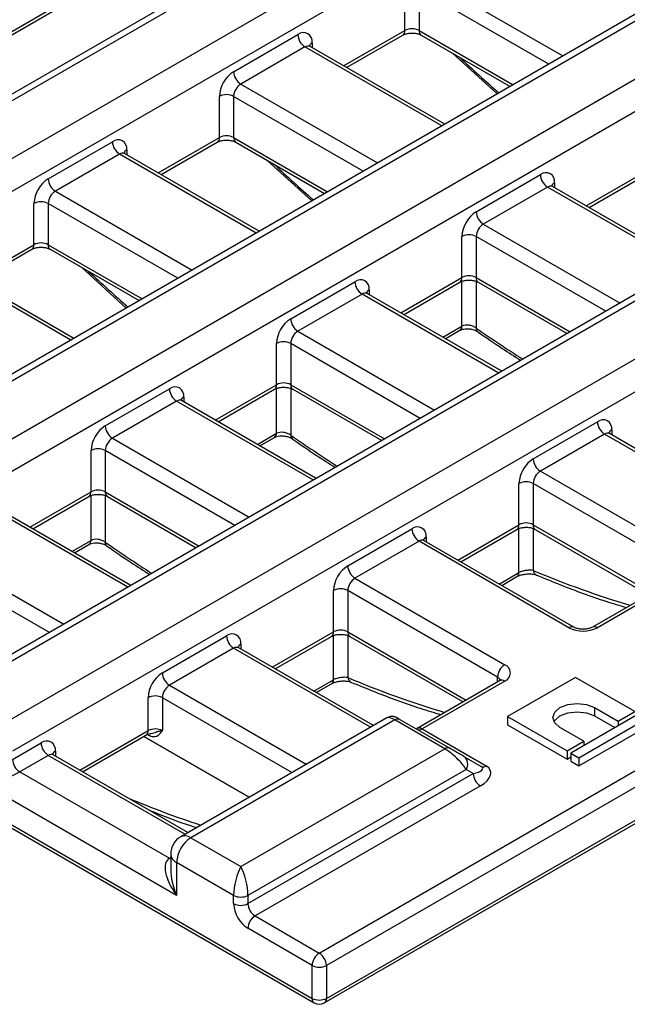
# Model space of a CAD drawing. Units: millimetres. Extents: x -410 to 3223, y -16 to 1848.
# Drawn here: x 1291 to 1411, y 404 to 600 of the extents above; entities that cross this region are included whole.
import ezdxf

# ---------------------------------------------------------------- set-up
doc = ezdxf.new("R2010")
doc.units = ezdxf.units.MM
doc.header["$LTSCALE"] = 5

msp = doc.modelspace()

# ---------------------------------------------------------------- linework, layer by layer
at = {"color": 7, "linetype": 'Continuous', "lineweight": 30}
for p, q in [((1860.983, 927.335), (1160.947, 523.213)), ((1861.983, 927.236), (1161.947, 523.114)), ((1923.622, 895.596), (1226.415, 493.106)), ((1925.622, 895.398), (1228.415, 492.908)), ((1286.398, 459.436), (1983.605, 861.925)), ((1986.433, 857.026), (1289.226, 454.537)), ((1350.037, 414.532), (2050.073, 818.654)), ((2051.487, 816.205), (1351.452, 412.083)), ((1351.037, 404.635), (2051.073, 808.757)), ((1351.452, 405.55), (2051.487, 809.672)), ((1653.336, 795.078), (1177.332, 520.287)), ((1654.922, 794.641), (1180.332, 520.666)), ((1190.231, 514.951), (1664.821, 788.926)), ((1669.064, 784.844), (1193.06, 510.052)), ((1238.315, 487.194), (1583.596, 686.52)), ((1582.021, 679.08), (1241.143, 482.295)), ((1621.779, 664.477), (1276.498, 465.15)), ((1616.225, 662.623), (1274.498, 465.349)), ((1367.008, 597.406), (1367.008, 605.571)), ((1369.836, 605.571), (1369.836, 597.406)), ((1333.067, 589.244), (1345.795, 596.591)), ((1355.453, 590.059), (1366.594, 596.49)), ((1370.251, 596.49), (1387.876, 586.316)), ((1347.209, 594.142), (1334.481, 586.794)), ((1374.907, 578.829), (1348.209, 594.241)), ((1376.476, 592.896), (1385.321, 584.841)), ((1330.238, 576.179), (1330.238, 584.345)), ((1333.067, 584.345), (1333.067, 576.179)), ((1296.297, 568.017), (1309.025, 575.365)), ((1318.684, 568.832), (1329.824, 575.264)), ((1333.481, 575.264), (1351.106, 565.089)), ((1310.439, 572.915), (1297.711, 565.568)), ((1338.137, 557.602), (1311.439, 573.014)), ((1339.707, 571.67), (1348.552, 563.614)), ((1381.15, 561.486), (1393.878, 568.834)), ((1403.536, 562.301), (1414.677, 568.732)), ((1395.292, 566.384), (1382.564, 559.036)), ((1422.99, 551.071), (1396.292, 566.483)), ((1293.469, 554.953), (1293.469, 563.118)), ((1296.297, 563.118), (1296.297, 554.953)), ((1378.322, 548.421), (1378.322, 556.587)), ((1381.15, 556.587), (1381.15, 548.421)), ((1281.914, 547.606), (1293.055, 554.037)), ((1296.712, 554.037), (1314.337, 543.862)), ((1301.367, 536.375), (1274.67, 551.788)), ((1302.937, 550.443), (1311.782, 542.388)), ((1344.381, 540.259), (1357.108, 547.607)), ((1366.767, 541.074), (1377.907, 547.506)), ((1381.564, 547.506), (1399.189, 537.331)), ((1358.523, 545.157), (1345.795, 537.81)), ((1386.22, 529.844), (1359.523, 545.256)), ((1375.021, 536.309), (1377.914, 537.98)), ((1341.552, 527.195), (1341.552, 535.36)), ((1344.381, 535.36), (1344.381, 527.195)), ((1307.611, 519.033), (1320.339, 526.38)), ((1329.997, 519.848), (1341.138, 526.279)), ((1344.795, 526.279), (1362.42, 516.104)), ((1321.753, 523.931), (1309.025, 516.583)), ((1349.451, 508.618), (1322.753, 524.03)), ((1392.464, 512.501), (1405.192, 519.849)), ((1406.606, 517.4), (1393.878, 510.052)), ((1436.304, 500.255), (1406.606, 517.4)), ((1437.304, 500.354), (1407.606, 517.499)), ((1338.251, 515.083), (1341.145, 516.753)), ((1160.533, 514.133), (1348.623, 405.55)), ((1304.783, 505.968), (1304.783, 514.134)), ((1307.611, 514.134), (1307.611, 505.968)), ((1160.947, 513.217), (1349.037, 404.635)), ((1393.878, 510.052), (1423.577, 492.907)), ((1389.635, 499.437), (1389.635, 507.602)), ((1422.162, 490.458), (1392.464, 507.602)), ((1392.464, 507.602), (1392.464, 499.437)), ((1293.228, 498.621), (1304.368, 505.053)), ((1308.025, 505.053), (1325.65, 494.878)), ((1312.681, 487.391), (1285.983, 502.803)), ((1355.694, 491.275), (1368.422, 498.622)), ((1378.081, 492.09), (1389.221, 498.521)), ((1392.878, 498.521), (1415.332, 485.559)), ((1369.836, 496.173), (1357.108, 488.825)), ((1399.535, 479.028), (1369.836, 496.173)), ((1400.535, 479.127), (1370.836, 496.272)), ((1301.482, 493.856), (1304.375, 495.527)), ((1357.108, 488.825), (1386.807, 471.681)), ((1386.209, 487.398), (1389.228, 489.141)), ((1422.577, 489.741), (1404.192, 479.127)), ((1423.577, 489.642), (1405.192, 479.028)), ((1352.866, 478.21), (1352.866, 486.376)), ((1385.393, 469.231), (1355.694, 486.376)), ((1355.694, 486.376), (1355.694, 478.21)), ((1318.925, 470.048), (1331.653, 477.396)), ((1341.311, 470.863), (1352.452, 477.295)), ((1356.109, 477.295), (1378.563, 464.332)), ((1333.067, 474.946), (1320.339, 467.599)), ((1360.764, 459.633), (1334.067, 475.045)), ((1385.807, 468.514), (1369.422, 459.055)), ((1400.858, 469.176), (1387.395, 461.404)), ((1412.627, 462.382), (1400.858, 469.176)), ((1349.439, 466.171), (1352.458, 467.914)), ((1386.807, 468.415), (1370.422, 458.956)), ((1316.096, 458.617), (1316.096, 465.149)), ((1318.925, 465.149), (1318.925, 458.617)), ((1404.624, 463.188), (1409.323, 460.475)), ((1404.624, 463.188), (1404.624, 461.555)), ((1363.422, 461.167), (1322.582, 437.591)), ((1365.008, 460.73), (1324.582, 437.393)), ((1374.907, 455.015), (1365.008, 460.73)), ((1366.008, 460.829), (1375.907, 455.114)), ((1387.395, 461.404), (1399.164, 454.61)), ((1387.395, 461.404), (1387.395, 459.771)), ((1413.387, 461.943), (1399.925, 454.171)), ((1401.535, 453.242), (1414.997, 461.013)), ((1404.624, 461.555), (1408.669, 459.219)), ((1409.323, 460.475), (1412.627, 462.382)), ((1369.422, 459.055), (1369.345, 459.019)), ((1370.422, 458.956), (1383.15, 451.609)), ((1387.395, 459.771), (1399.164, 452.977)), ((1402.468, 456.517), (1397.768, 459.23)), ((1401.535, 451.609), (1414.997, 459.38)), ((1409.323, 460.475), (1409.323, 459.597)), ((1303.127, 450.453), (1315.682, 457.701)), ((1289.226, 452.904), (1294.883, 456.169)), ((1334.481, 431.678), (1374.907, 455.015)), ((1399.164, 454.61), (1402.468, 456.517)), ((1402.468, 456.517), (1402.468, 455.639)), ((1296.297, 453.72), (1290.64, 450.454)), ((1323.995, 438.406), (1297.297, 453.819)), ((1378.736, 453.481), (1382.15, 451.51)), ((1399.164, 454.61), (1399.164, 452.977)), ((1399.164, 452.977), (1399.925, 453.416)), ((1399.925, 454.171), (1401.535, 453.242)), ((1399.925, 454.171), (1399.925, 452.538)), ((1401.535, 453.242), (1401.535, 451.609)), ((1379.15, 450.933), (1335.895, 425.962)), ((1380.564, 450.116), (1379.15, 450.933)), ((1399.925, 452.538), (1401.535, 451.609)), ((1290.64, 450.454), (1320.339, 433.31)), ((1335.895, 424.329), (1380.564, 450.116)), ((1321.753, 425.961), (1283.569, 448.004)), ((1381.979, 447.667), (1337.309, 421.88)), ((1324.582, 437.393), (1334.481, 431.678)), ((1320.582, 434.126), (1320.582, 431.058)), ((1321.753, 432.494), (1321.753, 425.961)), ((1333.067, 425.962), (1321.753, 432.494)), ((1333.067, 424.329), (1333.067, 425.962)), ((1335.895, 425.962), (1335.895, 424.329)), ((1337.309, 421.88), (1350.037, 414.532)), ((1348.623, 412.083), (1335.895, 419.43)), ((1348.623, 405.55), (1348.623, 412.083)), ((1351.452, 412.083), (1351.452, 405.55))]:
    msp.add_line(p, q, dxfattribs=at)
at = {"color": 8, "linetype": 'Continuous', "lineweight": 30}
for p, q in [((1371.251, 608.021), (1398.363, 592.369)), ((1395.534, 590.737), (1369.836, 605.571)), ((1354.867, 590.397), (1367.008, 597.406)), ((1369.836, 597.406), (1388.462, 586.654)), ((1374.321, 578.491), (1347.209, 594.142)), ((1348.623, 594.958), (1348.623, 594.002)), ((1334.481, 586.794), (1361.593, 571.143)), ((1358.764, 569.51), (1333.067, 584.345)), ((1318.098, 569.171), (1330.238, 576.179)), ((1333.067, 576.179), (1351.692, 565.427)), ((1337.551, 557.264), (1310.439, 572.915)), ((1311.854, 573.731), (1311.854, 572.775)), ((1402.95, 562.639), (1415.091, 569.648)), ((1422.404, 550.733), (1395.292, 566.384)), ((1396.706, 567.2), (1396.706, 566.244)), ((1297.711, 565.568), (1324.823, 549.916)), ((1321.995, 548.283), (1296.297, 563.118)), ((1382.564, 559.036), (1409.676, 543.385)), ((1406.848, 541.752), (1381.15, 556.587)), ((1281.328, 547.944), (1293.469, 554.953)), ((1296.297, 554.953), (1314.923, 544.201)), ((1300.782, 536.037), (1273.67, 551.689)), ((1366.181, 541.413), (1378.322, 548.421)), ((1378.325, 538.784), (1378.325, 547.686)), ((1381.147, 547.69), (1381.147, 538.43)), ((1381.15, 548.421), (1399.775, 537.669)), ((1385.635, 529.506), (1358.523, 545.157)), ((1359.937, 545.974), (1359.937, 545.017)), ((1374.53, 536.593), (1378.325, 538.784)), ((1345.795, 537.81), (1372.907, 522.158)), ((1370.078, 520.525), (1344.381, 535.36)), ((1329.411, 520.186), (1341.552, 527.195)), ((1344.381, 527.195), (1363.006, 516.443)), ((1341.556, 517.557), (1341.556, 526.46)), ((1344.377, 526.463), (1344.377, 517.204)), ((1348.865, 508.279), (1321.753, 523.931)), ((1323.167, 524.747), (1323.167, 523.791)), ((1337.761, 515.366), (1341.556, 517.557)), ((1408.02, 518.216), (1408.02, 517.259)), ((1309.025, 516.583), (1336.137, 500.932)), ((1333.308, 499.299), (1307.611, 514.134)), ((1292.642, 498.959), (1304.783, 505.968)), ((1307.611, 505.968), (1326.236, 495.216)), ((1304.786, 496.33), (1304.786, 505.233)), ((1307.608, 505.237), (1307.608, 495.977)), ((1312.095, 487.053), (1284.984, 502.704)), ((1377.495, 492.428), (1389.635, 499.437)), ((1389.639, 489.944), (1389.639, 498.702)), ((1392.46, 498.705), (1392.46, 490.368)), ((1392.464, 499.437), (1415.918, 485.897)), ((1300.991, 494.14), (1304.786, 496.33)), ((1371.251, 496.989), (1371.251, 496.033)), ((1272.256, 495.357), (1299.368, 479.705)), ((1296.539, 478.072), (1270.841, 492.907)), ((1385.718, 487.681), (1389.639, 489.944)), ((1340.725, 471.202), (1352.866, 478.21)), ((1355.694, 478.21), (1379.149, 464.67)), ((1352.869, 468.718), (1352.869, 477.475)), ((1355.691, 477.479), (1355.691, 469.142)), ((1360.179, 459.295), (1333.067, 474.946)), ((1334.481, 475.762), (1334.481, 474.806)), ((1348.948, 466.454), (1352.869, 468.718)), ((1385.393, 468.275), (1385.393, 469.231)), ((1320.339, 467.599), (1347.451, 451.947)), ((1344.622, 450.314), (1318.925, 465.149)), ((1302.541, 450.792), (1316.096, 458.617)), ((1336.129, 445.412), (1315.261, 457.458)), ((1315.274, 457.465), (1336.142, 445.419)), ((1316.186, 457.748), (1316.006, 457.852)), ((1323.409, 438.068), (1296.297, 453.72)), ((1297.711, 454.536), (1297.711, 453.58)), ((1320.339, 433.31), (1320.582, 433.45)), ((1320.339, 433.31), (1320.582, 433.194))]:
    msp.add_line(p, q, dxfattribs=at)
at = {"color": 7, "linetype": 'Continuous', "lineweight": 30, "flags": 128}
for points in [[(1397.768, 459.23), (1396.718, 460.138), (1396.349, 461.209), (1396.718, 462.28), (1397.768, 463.188), (1399.341, 463.794), (1401.196, 464.007), (1403.051, 463.794), (1404.624, 463.188)], [(1396.559, 460.392), (1396.718, 460.647), (1397.768, 461.555), (1399.341, 462.161), (1401.196, 462.374), (1403.051, 462.161), (1404.624, 461.555)]]:
    msp.add_lwpolyline(points, dxfattribs=at)
at = {"color": 8, "linetype": 'Continuous', "lineweight": 30}
for centre, radius, start, end in [((1366.057, 597.285), 0.959, 304.05635, 7.25583), ((1370.788, 597.285), 0.959, 172.74417, 235.94365), ((1347.795, 593.324), 1.006, 65.69288, 125.61758), ((1349.101, 593.968), 1.099, 115.75861, 159.66514), ((1329.287, 576.058), 0.959, 304.05635, 7.25583), ((1334.018, 576.058), 0.959, 172.74417, 235.94365), ((1311.025, 572.098), 1.006, 65.69288, 125.61758), ((1312.331, 572.742), 1.099, 115.75861, 159.66514), ((1395.878, 565.566), 1.006, 65.69288, 125.61758), ((1397.184, 566.21), 1.099, 115.75861, 159.66514), ((1292.517, 554.832), 0.959, 304.05635, 7.25583), ((1297.249, 554.832), 0.959, 172.74417, 235.94365), ((1377.342, 548.313), 0.986, 305.01333, 6.29885), ((1382.101, 548.3), 0.959, 172.74417, 235.94365), ((1359.109, 544.34), 1.006, 65.69288, 125.61758), ((1360.414, 544.984), 1.099, 115.75861, 159.66514), ((1377.392, 538.754), 0.934, 304.01691, 1.83452), ((1381.917, 538.313), 0.779, 171.35881, 230.07161), ((1340.572, 527.087), 0.986, 305.01333, 6.29885), ((1345.332, 527.074), 0.959, 172.74417, 235.94365), ((1322.339, 523.113), 1.006, 65.69288, 125.61758), ((1323.645, 523.757), 1.099, 115.75861, 159.66514), ((1340.622, 517.527), 0.934, 304.01691, 1.83452), ((1407.192, 516.582), 1.006, 65.69288, 125.61758), ((1408.498, 517.226), 1.099, 115.75861, 159.66514), ((1345.147, 517.087), 0.779, 171.35881, 230.07161), ((1303.803, 505.86), 0.986, 305.01333, 6.29885), ((1308.562, 505.847), 0.959, 172.74417, 235.94365), ((1388.684, 499.316), 0.959, 304.05635, 7.25583), ((1393.415, 499.316), 0.959, 172.74417, 235.94365), ((1303.853, 496.3), 0.934, 304.01691, 1.83452), ((1308.378, 495.86), 0.779, 171.35881, 230.07161), ((1370.422, 495.355), 1.006, 65.69288, 125.61758), ((1371.728, 495.999), 1.099, 115.75861, 159.66514), ((1388.698, 489.918), 0.941, 304.26645, 1.58497), ((1393.609, 490.488), 1.155, 185.94128, 243.74808), ((1351.914, 478.089), 0.959, 304.05635, 7.25583), ((1356.646, 478.089), 0.959, 172.74417, 235.94365), ((1400.122, 478.207), 1.01, 66.36638, 125.55865), ((1404.605, 478.207), 1.01, 54.44135, 113.63362), ((1333.653, 474.129), 1.006, 65.69288, 125.61758), ((1334.959, 474.773), 1.099, 115.75861, 159.66514), ((1351.929, 468.692), 0.941, 304.26645, 1.58497), ((1356.84, 469.261), 1.155, 185.94128, 243.74808), ((1384.924, 468.252), 1.085, 18.41721, 64.43348), ((1386.221, 467.597), 1.006, 54.38242, 114.30712), ((1369.836, 458.138), 1.006, 54.38466, 114.28141), ((1369.832, 459.787), 1.019, 248.0338, 305.41059), ((1315.116, 458.509), 0.986, 305.01333, 6.29885), ((1296.883, 452.902), 1.006, 65.69288, 125.61758), ((1298.189, 453.546), 1.099, 115.75861, 159.66514), ((1323.41, 435.757), 2.012, 54.38242, 114.30712), ((1322.583, 434.326), 2.012, 185.6948, 245.62534), ((1349.603, 405.442), 0.986, 173.70115, 234.98667), ((1350.472, 405.442), 0.986, 305.01333, 6.29885)]:
    msp.add_arc(centre, radius, start, end, dxfattribs=at)
at = {"color": 7, "linetype": 'Continuous', "lineweight": 30}
for centre, radius, start, end in [((1368.422, 594.677), 3.074, 62.60967, 117.39033), ((1346.899, 595.238), 1.747, 350.78596, 129.20329), ((1348.865, 596.731), 3.074, 182.60548, 237.39452), ((1336.379, 584.065), 6.147, 122.60548, 177.39452), ((1336.137, 589.383), 3.074, 182.60548, 237.39452), ((1336.137, 584.205), 3.074, 122.60548, 177.39452), ((1331.653, 581.615), 3.074, 62.60967, 117.39033), ((1331.653, 573.45), 3.074, 62.60967, 117.39033), ((1310.129, 574.011), 1.747, 350.78596, 129.20329), ((1312.096, 575.505), 3.074, 182.60548, 237.39452), ((1299.61, 562.839), 6.147, 122.60548, 177.39452), ((1299.368, 568.157), 3.074, 182.60548, 237.39452), ((1394.982, 567.48), 1.747, 350.78596, 129.20329), ((1396.948, 568.973), 3.074, 182.60548, 237.39452), ((1299.368, 562.978), 3.074, 122.60548, 177.39452), ((1294.883, 560.389), 3.074, 62.60967, 117.39033), ((1384.463, 556.307), 6.147, 122.60548, 177.39452), ((1384.221, 561.626), 3.074, 182.60548, 237.39452), ((1384.221, 556.447), 3.074, 122.60548, 177.39452), ((1379.736, 553.857), 3.074, 62.60967, 117.39033), ((1294.883, 552.223), 3.074, 62.60967, 117.39033), ((1379.736, 545.692), 3.074, 62.60967, 117.39033), ((1358.213, 546.253), 1.747, 350.78596, 129.20329), ((1360.179, 547.747), 3.074, 182.60548, 237.39452), ((1347.693, 535.081), 6.147, 122.60548, 177.39452), ((1347.451, 540.399), 3.074, 182.60548, 237.39452), ((1347.451, 535.221), 3.074, 122.60548, 177.39452), ((1342.966, 532.631), 3.074, 62.60967, 117.39033), ((1342.966, 524.465), 3.074, 62.60967, 117.39033), ((1321.443, 525.027), 1.747, 350.78596, 129.20329), ((1323.409, 526.52), 3.074, 182.60548, 237.39452), ((1406.296, 518.495), 1.747, 350.78596, 129.20329), ((1408.262, 519.989), 3.074, 182.60548, 237.39452), ((1310.923, 513.854), 6.147, 122.60548, 177.39452), ((1310.681, 519.172), 3.074, 182.60548, 237.39452), ((1310.681, 513.994), 3.074, 122.60548, 177.39452), ((1306.197, 511.404), 3.074, 62.60967, 117.39033), ((1395.776, 507.323), 6.147, 122.60548, 177.39452), ((1395.534, 512.641), 3.074, 182.60548, 237.39452), ((1395.534, 507.463), 3.074, 122.60548, 177.39452), ((1391.05, 504.873), 3.074, 62.60967, 117.39033), ((1306.197, 503.239), 3.074, 62.60967, 117.39033), ((1391.05, 496.708), 3.074, 62.60967, 117.39033), ((1369.526, 497.269), 1.747, 350.78596, 129.20329), ((1371.493, 498.762), 3.074, 182.60548, 237.39452), ((1359.007, 486.096), 6.147, 122.60548, 177.39452), ((1358.765, 491.414), 3.074, 182.60548, 237.39452), ((1358.765, 486.236), 3.074, 122.60548, 177.39452), ((1354.28, 483.646), 3.074, 62.60967, 117.39033), ((1354.28, 475.481), 3.074, 62.60967, 117.39033), ((1402.363, 484.487), 6.148, 242.60967, 297.39033), ((1332.757, 476.042), 1.747, 350.78596, 129.20329), ((1334.723, 477.536), 3.074, 182.60548, 237.39452), ((1388.463, 469.091), 3.074, 122.60548, 177.39452), ((1386.187, 470.048), 1.746, 290.78342, 69.21658), ((1322.237, 464.87), 6.147, 122.60548, 177.39452), ((1321.995, 470.188), 3.074, 182.60548, 237.39452), ((1321.995, 465.009), 3.074, 122.60548, 177.39452), ((1317.51, 462.42), 3.074, 62.60967, 117.39033), ((1365.594, 459.913), 1.006, 65.68605, 125.61817), ((1317.51, 455.887), 3.074, 62.60967, 117.39033), ((1295.987, 454.816), 1.747, 350.78596, 129.20329), ((1297.953, 456.309), 3.074, 182.60548, 237.39452), ((1375.493, 454.198), 1.006, 65.68605, 125.61817), ((1292.297, 453.043), 3.074, 182.60548, 237.39452), ((1377.643, 451.996), 1.845, 324.81491, 53.64876), ((1382.564, 452.426), 1.006, 245.68605, 305.61817), ((1383.635, 450.256), 3.074, 182.60548, 237.39452), ((1324.582, 434.126), 4, 119.99731, 180), ((1327.894, 432.214), 6.147, 122.60548, 177.39452), ((1334.481, 428.692), 3.074, 242.60967, 297.39033), ((1339.208, 424.609), 6.147, 182.60548, 237.39452), ((1334.481, 427.059), 3.074, 242.60967, 297.39033), ((1338.966, 424.469), 3.074, 182.60548, 237.39452), ((1338.966, 419.291), 3.074, 122.60548, 177.39452), ((1351.694, 411.943), 3.074, 122.60548, 177.39452), ((1348.381, 411.943), 3.074, 2.60548, 57.39452), ((1350.037, 414.812), 3.074, 242.60967, 297.39033), ((1350.037, 408.28), 3.074, 242.60967, 297.39033), ((1350.037, 406.367), 2, 240.00269, 299.99731)]:
    msp.add_arc(centre, radius, start, end, dxfattribs=at)
at = {"color": 8, "linetype": 'Continuous', "lineweight": 30}
for centre, major_axis, ratio, start_param, end_param in [((1425.463, 757.613), (-147.078, 224.403), 0.5357875, 2.002737, 2.0450076), ((1388.693, 736.387), (-147.078, 224.403), 0.5357875, 2.002737, 2.0450076), ((1351.924, 715.16), (-147.078, 224.403), 0.5357875, 2.002737, 2.0450076), ((1388.693, 736.387), (-147.078, 224.403), 0.5357875, 2.2163642, 2.2650322), ((1351.924, 715.16), (-147.078, 224.403), 0.5357875, 2.2163642, 2.2650322), ((1315.154, 693.933), (-147.078, 224.403), 0.5357875, 2.2163642, 2.2650322), ((1351.924, 715.16), (-147.078, 224.403), 0.5357875, 2.4711414, 2.5762), ((1315.154, 693.933), (-147.078, 224.403), 0.5357875, 2.4711414, 2.5762), ((1366.422, 458.281), (3.072, -2.829), 0.2648379, 2.2736773, 3.0589942), ((1282.63, 675.243), (-137.433, 230.102), 0.56722, 2.4862679, 2.5642942), ((1324.582, 427.594), (-2.635, 6.626), 0.4542021, 0.8516463, 1.6370444)]:
    msp.add_ellipse(centre, major_axis=major_axis, ratio=ratio, start_param=start_param, end_param=end_param, dxfattribs=at)
at = {"color": 7, "linetype": 'Continuous', "lineweight": 30}
for centre, major_axis, ratio, start_param, end_param in [((1367.422, 460.013), (2, -1.155), 0.0000704, 2.3562351, 2.7774942), ((1376.322, 452.566), (3.072, -2.829), 0.2648379, 0.7028809, 2.2736773), ((1377.322, 454.298), (2, -1.155), 0.0000704, 0.7854388, 2.3562351), ((1379.15, 450.933), (3.316, 0.191), 0.2959596, 5.1358897, 6.706686), ((1379.15, 449.299), (4.853, 1.3), 0.5175895, 5.1900856, 6.7608819), ((1286.398, 449.637), (5.092, 1.63), 0.161495, 4.0727356, 5.6435319), ((1324.582, 427.594), (-4.421, 5.595), 0.4542041, 6.2168804, 7.7876768), ((1334.481, 428.412), (0.914, 4.075), 0.2648025, 0.7027448, 2.2735411), ((1334.481, 428.412), (-0.914, 4.075), 0.2648025, 4.0096442, 5.5804405)]:
    msp.add_ellipse(centre, major_axis=major_axis, ratio=ratio, start_param=start_param, end_param=end_param, dxfattribs=at)
for points, knots in [([(1366.594, 596.49), (1366.699, 596.545), (1366.936, 596.667), (1367.524, 596.834), (1368.28, 596.918), (1369.095, 596.876), (1369.818, 596.707), (1370.114, 596.559), (1370.251, 596.49)], [0, 0, 0, 0, 0.1287993, 0.2891951, 0.4654519, 0.6521587, 0.83894, 1, 1, 1, 1]), ([(1348.23, 594.252), (1348.132, 594.331), (1347.998, 594.438), (1348.01, 594.416), (1348.013, 594.41)], [0, 0, 0, 0, 0.7368551, 1, 1, 1, 1]), ([(1329.824, 575.264), (1329.93, 575.318), (1330.167, 575.44), (1330.755, 575.607), (1331.511, 575.692), (1332.325, 575.649), (1333.048, 575.48), (1333.344, 575.332), (1333.481, 575.264)], [0, 0, 0, 0, 0.1287993, 0.2891951, 0.4654519, 0.6521587, 0.83894, 1, 1, 1, 1]), ([(1311.461, 573.025), (1311.362, 573.104), (1311.228, 573.211), (1311.241, 573.189), (1311.244, 573.183)], [0, 0, 0, 0, 0.7368551, 1, 1, 1, 1]), ([(1396.313, 566.494), (1396.215, 566.573), (1396.081, 566.68), (1396.093, 566.658), (1396.097, 566.652)], [0, 0, 0, 0, 0.7368551, 1, 1, 1, 1]), ([(1293.055, 554.037), (1293.16, 554.091), (1293.397, 554.214), (1293.985, 554.38), (1294.741, 554.465), (1295.555, 554.423), (1296.278, 554.254), (1296.575, 554.106), (1296.712, 554.037)], [0, 0, 0, 0, 0.1287993, 0.2891951, 0.4654519, 0.6521587, 0.83894, 1, 1, 1, 1]), ([(1377.907, 547.506), (1378.013, 547.56), (1378.25, 547.682), (1378.838, 547.849), (1379.594, 547.934), (1380.408, 547.891), (1381.131, 547.722), (1381.427, 547.574), (1381.564, 547.506)], [0, 0, 0, 0, 0.1287993, 0.2891951, 0.4654519, 0.6521587, 0.83894, 1, 1, 1, 1]), ([(1359.544, 545.267), (1359.445, 545.346), (1359.312, 545.453), (1359.324, 545.431), (1359.327, 545.425)], [0, 0, 0, 0, 0.7368551, 1, 1, 1, 1]), ([(1381.147, 538.43), (1380.958, 538.569), (1380.737, 538.687), (1380.253, 538.872), (1379.993, 538.937), (1379.215, 539.036), (1378.699, 538.972), (1378.325, 538.784)], [0, 0, 0, 0, 0.25, 0.25, 0.5, 0.5, 1, 1, 1, 1]), ([(1377.933, 537.979), (1377.998, 538.017), (1378.163, 538.114), (1378.668, 538.254), (1379.358, 538.314), (1380.143, 538.241), (1380.837, 538.039), (1381.267, 537.828), (1381.387, 537.732), (1381.406, 537.717)], [0, 0, 0, 0, 0.1052119, 0.2672848, 0.4371916, 0.6210742, 0.8092842, 0.9702635, 1, 1, 1, 1]), ([(1381.417, 537.716), (1383.042, 536.591), (1385.899, 534.613), (1388.76, 532.803), (1389.994, 532.022)], [0, 0, 0, 0, 0.5686154, 1, 1, 1, 1]), ([(1341.138, 526.279), (1341.243, 526.334), (1341.481, 526.456), (1342.068, 526.622), (1342.825, 526.707), (1343.639, 526.665), (1344.362, 526.496), (1344.658, 526.348), (1344.795, 526.279)], [0, 0, 0, 0, 0.1287993, 0.2891951, 0.4654519, 0.6521587, 0.83894, 1, 1, 1, 1]), ([(1322.774, 524.041), (1322.676, 524.12), (1322.542, 524.227), (1322.554, 524.205), (1322.558, 524.199)], [0, 0, 0, 0, 0.7368551, 1, 1, 1, 1]), ([(1344.377, 517.204), (1344.189, 517.342), (1343.968, 517.461), (1343.484, 517.645), (1343.223, 517.71), (1342.445, 517.81), (1341.929, 517.745), (1341.556, 517.557)], [0, 0, 0, 0, 0.25, 0.25, 0.5, 0.5, 1, 1, 1, 1]), ([(1407.627, 517.51), (1407.529, 517.588), (1407.395, 517.695), (1407.407, 517.673), (1407.41, 517.668)], [0, 0, 0, 0, 0.7368551, 1, 1, 1, 1]), ([(1341.164, 516.753), (1341.229, 516.791), (1341.393, 516.888), (1341.898, 517.028), (1342.589, 517.088), (1343.374, 517.014), (1344.067, 516.812), (1344.498, 516.601), (1344.618, 516.505), (1344.636, 516.49)], [0, 0, 0, 0, 0.1052119, 0.2672848, 0.4371916, 0.6210742, 0.8092842, 0.9702635, 1, 1, 1, 1]), ([(1344.647, 516.489), (1346.272, 515.365), (1349.13, 513.387), (1351.99, 511.577), (1353.224, 510.796)], [0, 0, 0, 0, 0.56861543, 1, 1, 1, 1]), ([(1304.368, 505.053), (1304.474, 505.107), (1304.711, 505.229), (1305.299, 505.396), (1306.055, 505.481), (1306.869, 505.438), (1307.592, 505.269), (1307.888, 505.121), (1308.025, 505.053)], [0, 0, 0, 0, 0.1287993, 0.2891951, 0.4654519, 0.6521587, 0.83894, 1, 1, 1, 1]), ([(1389.221, 498.521), (1389.327, 498.576), (1389.564, 498.698), (1390.152, 498.865), (1390.908, 498.95), (1391.722, 498.907), (1392.445, 498.738), (1392.741, 498.59), (1392.878, 498.521)], [0, 0, 0, 0, 0.1287993, 0.2891951, 0.4654519, 0.6521587, 0.83894, 1, 1, 1, 1]), ([(1304.394, 495.526), (1304.459, 495.564), (1304.624, 495.661), (1305.129, 495.801), (1305.819, 495.861), (1306.604, 495.787), (1307.298, 495.585), (1307.728, 495.374), (1307.848, 495.279), (1307.867, 495.264)], [0, 0, 0, 0, 0.1052119, 0.2672848, 0.4371916, 0.6210742, 0.8092842, 0.9702635, 1, 1, 1, 1]), ([(1307.608, 495.977), (1307.419, 496.116), (1307.198, 496.234), (1306.714, 496.419), (1306.453, 496.484), (1305.676, 496.583), (1305.16, 496.518), (1304.786, 496.33)], [0, 0, 0, 0, 0.25, 0.25, 0.5, 0.5, 1, 1, 1, 1]), ([(1370.858, 496.283), (1370.759, 496.362), (1370.625, 496.469), (1370.638, 496.447), (1370.641, 496.441)], [0, 0, 0, 0, 0.7368551, 1, 1, 1, 1]), ([(1307.877, 495.263), (1309.502, 494.138), (1312.36, 492.16), (1315.221, 490.35), (1316.455, 489.569)], [0, 0, 0, 0, 0.5686154, 1, 1, 1, 1]), ([(1392.46, 490.368), (1392.284, 490.401), (1392.077, 490.418), (1391.609, 490.418), (1391.352, 490.4), (1390.826, 490.327), (1390.556, 490.27), (1390.06, 490.128), (1389.83, 490.04), (1389.639, 489.944)], [0, 0, 0, 0, 0.25, 0.25, 0.5, 0.5, 0.75, 0.75, 1, 1, 1, 1]), ([(1389.245, 489.141), (1389.32, 489.185), (1389.519, 489.301), (1390.066, 489.494), (1390.819, 489.653), (1391.682, 489.71), (1392.441, 489.647), (1392.931, 489.524), (1393.048, 489.468), (1393.079, 489.454)], [0, 0, 0, 0, 0.0925975, 0.2419004, 0.4090063, 0.5922894, 0.7815379, 0.9440274, 1, 1, 1, 1]), ([(1393.099, 489.452), (1394.689, 488.802), (1399.301, 486.917), (1405.268, 484.711), (1409.575, 483.427), (1410.937, 483.021)], [0, 0, 0, 0, 0.2647183, 0.767676, 1, 1, 1, 1]), ([(1404.192, 479.127), (1404.086, 479.073), (1403.849, 478.951), (1403.261, 478.784), (1402.505, 478.699), (1401.691, 478.742), (1400.968, 478.911), (1400.672, 479.059), (1400.535, 479.127)], [0, 0, 0, 0, 0.1287993, 0.2891951, 0.4654519, 0.6521587, 0.83894, 1, 1, 1, 1]), ([(1352.452, 477.295), (1352.557, 477.349), (1352.794, 477.471), (1353.382, 477.638), (1354.138, 477.723), (1354.952, 477.68), (1355.675, 477.511), (1355.971, 477.363), (1356.109, 477.295)], [0, 0, 0, 0, 0.1287993, 0.2891951, 0.4654519, 0.6521587, 0.83894, 1, 1, 1, 1]), ([(1334.088, 475.056), (1333.989, 475.135), (1333.856, 475.242), (1333.868, 475.22), (1333.871, 475.214)], [0, 0, 0, 0, 0.7368551, 1, 1, 1, 1]), ([(1352.475, 467.914), (1352.551, 467.958), (1352.749, 468.074), (1353.296, 468.268), (1354.049, 468.426), (1354.913, 468.483), (1355.671, 468.42), (1356.161, 468.297), (1356.279, 468.241), (1356.309, 468.227)], [0, 0, 0, 0, 0.0925975, 0.2419004, 0.4090063, 0.5922894, 0.7815379, 0.9440274, 1, 1, 1, 1]), ([(1355.691, 469.142), (1355.515, 469.174), (1355.308, 469.192), (1354.839, 469.192), (1354.582, 469.174), (1354.057, 469.1), (1353.787, 469.044), (1353.291, 468.901), (1353.06, 468.814), (1352.869, 468.718)], [0, 0, 0, 0, 0.25, 0.25, 0.5, 0.5, 0.75, 0.75, 1, 1, 1, 1]), ([(1386.027, 468.669), (1386.033, 468.673), (1386.046, 468.685), (1385.897, 468.579), (1385.807, 468.514)], [0, 0, 0, 0, 0.39466754, 1, 1, 1, 1]), ([(1356.329, 468.225), (1357.92, 467.575), (1362.532, 465.69), (1368.498, 463.485), (1372.806, 462.2), (1374.167, 461.794)], [0, 0, 0, 0, 0.26471825, 0.76767602, 1, 1, 1, 1]), ([(1365.568, 461.083), (1365.544, 461.097), (1365.472, 461.139), (1365.442, 461.156), (1365.423, 461.167), (1365.419, 461.169), (1365.412, 461.173), (1365.406, 461.177), (1365.391, 461.185), (1365.325, 461.221), (1365.186, 461.288), (1364.93, 461.379), (1364.563, 461.444), (1364.044, 461.438), (1363.693, 461.277), (1363.489, 461.183)], [0, 0, 0, 0, 0.06307646, 0.18505271, 0.25817875, 0.28099048, 0.28691448, 0.2903574, 0.29459784, 0.30694579, 0.36919798, 0.459297, 0.59467551, 0.76401336, 1, 1, 1, 1]), ([(1315.682, 457.701), (1315.789, 457.754), (1316.028, 457.872), (1316.391, 458.001), (1316.633, 458.027), (1316.646, 458.028)], [0, 0, 0, 0, 0.4315047, 0.9688641, 1, 1, 1, 1]), ([(1316.186, 457.748), (1316.34, 457.66), (1316.491, 457.59), (1316.788, 457.487), (1316.936, 457.454), (1317.358, 457.409), (1317.619, 457.453), (1318.073, 457.653), (1318.269, 457.808), (1318.619, 458.183), (1318.773, 458.401), (1318.925, 458.617)], [0, 0, 0, 0, 0.125, 0.125, 0.25, 0.25, 0.5, 0.5, 0.75, 0.75, 1, 1, 1, 1]), ([(1297.318, 453.83), (1297.22, 453.908), (1297.086, 454.015), (1297.098, 453.993), (1297.102, 453.988)], [0, 0, 0, 0, 0.7368551, 1, 1, 1, 1]), ([(1316.299, 442.849), (1319.111, 441.731), (1322.267, 440.475), (1325.376, 439.506), (1325.716, 439.4)], [0, 0, 0, 0, 0.89082573, 1, 1, 1, 1])]:
    msp.add_open_spline(points, degree=3, knots=knots, dxfattribs=at)
at = {"color": 8, "linetype": 'Continuous', "lineweight": 30}
msp.add_open_spline([(1316.645, 458.039), (1316.664, 458.04), (1317.042, 458.062), (1317.608, 458.347), (1318.262, 458.514), (1318.645, 458.586), (1318.832, 458.608), (1318.922, 458.617), (1318.925, 458.617)], degree=3, knots=[0, 0, 0, 0, 0.0238443, 0.4686202, 0.7204891, 0.8557652, 0.99573, 1, 1, 1, 1], dxfattribs=at)

doc.saveas('drawing.dxf')
